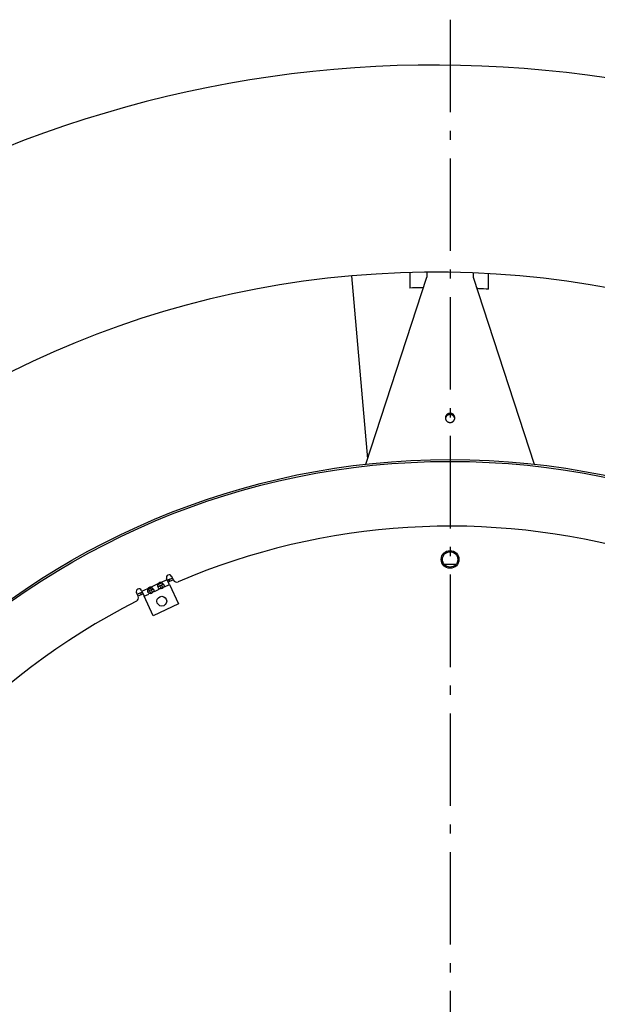
# Model space of a CAD drawing. Extents: x 8044 to 13738, y -3547 to 2802.
# Drawn here: x 11101 to 11413, y -2788 to -2255 of the extents above; entities that cross this region are included whole.
import ezdxf

# ---------------------------------------------------------------- set-up
doc = ezdxf.new("R2010")
doc.units = 0
doc.header["$LTSCALE"] = 5
doc.linetypes.add('AUSGEZOGEN', pattern=[0])
doc.linetypes.add('MLA3', pattern=[15, 10, -2, 1, -2])
doc.layers.add('SPS', color=1, linetype='MLA3')
doc.layers.add('VLB', color=7, linetype='AUSGEZOGEN')

msp = doc.modelspace()

# ---------------------------------------------------------------- linework, layer by layer
at = {"layer": 'SPS'}
msp.add_line((11333.5, -2255.47), (11333.5, -3546.72), dxfattribs=at)
at = {"layer": 'VLB'}
for p, q in [((11288.97, -2492.84), (11280.32, -2393.95)), ((11288.97, -2492.84), (11280.32, -2393.95)), ((11287.99, -2495.84), (11321, -2394.67)), ((11321, -2392.01), (11321, -2394.67)), ((11346, -2392.42), (11346, -2394.67)), ((11346, -2394.67), (11379.01, -2495.84)), ((11330.19, -2549.75), (11336.81, -2549.75)), ((11177.72, -2559.99), (11175.44, -2561.05)), ((11177.07, -2559.65), (11180.37, -2558.11)), ((11181.64, -2560.83), (11180.16, -2557.66)), ((11183.33, -2557.37), (11180.61, -2558.64)), ((11183.76, -2558.28), (11181.04, -2559.55)), ((11181.94, -2559.12), (11181.52, -2558.22)), ((11182.88, -2556.39), (11183.78, -2558.33)), ((11164.75, -2567.2), (11163.84, -2565.27)), ((11167.02, -2564.98), (11164.3, -2566.25)), ((11166.54, -2566.31), (11166.11, -2565.4)), ((11166.56, -2564), (11168.04, -2567.17)), ((11166.78, -2564.45), (11170.08, -2562.91)), ((11172.19, -2562.57), (11169.91, -2563.63)), ((11172.17, -2563.59), (11169.95, -2564.63)), ((11171.59, -2565.52), (11170.96, -2564.16)), ((11171.54, -2562.23), (11175.6, -2560.34)), ((11172.56, -2565.07), (11171.59, -2565.52)), ((11172.56, -2565.07), (11171.93, -2563.71)), ((11173.57, -2564.59), (11176.11, -2563.41)), ((11177.7, -2561.01), (11175.48, -2562.05)), ((11177.12, -2562.94), (11176.49, -2561.58)), ((11178.09, -2562.49), (11177.12, -2562.94)), ((11178.09, -2562.49), (11177.46, -2561.13)), ((11179.1, -2562.02), (11181.64, -2560.83)), ((11181.64, -2560.83), (11186.53, -2571.33)), ((11167.44, -2565.89), (11164.72, -2567.15)), ((11168.04, -2567.17), (11170.58, -2565.99)), ((11172.94, -2577.67), (11168.04, -2567.17)), ((11186.53, -2571.33), (11172.94, -2577.67))]:
    msp.add_line(p, q, dxfattribs=at)
for centre, radius in [((11333.5, -2904.25), 411), ((11333.5, -2904.25), 410), ((11333.5, -2547.25), 4.8), ((11333.5, -2547.25), 4.15), ((11177.56, -2569.83), 2.65)]:
    msp.add_circle(centre, radius, dxfattribs=at)
for centre, radius, start, end in [((11325.03, -2904.99), 625, 78.14967, 111.85033), ((11325.03, -2904.99), 513, 5.1675, 184.8325), ((11333.5, -2904.25), 375, 73.9001, 113.0999), ((11333.5, -2904.25), 378, 114.3599, 114.7136), ((11176.94, -2561.3), 1.65, 85.7061, 144.2939), ((11181.52, -2557.03), 1.5, 25, 205), ((11333.5, -2904.25), 378, 113.4124, 113.8631), ((11185.59, -2557.48), 2, 205, 293.0999), ((11165.2, -2564.63), 1.5, 25, 205), ((11333.5, -2904.25), 378, 116.1369, 116.5876), ((11333.5, -2904.25), 378, 115.2864, 115.6401), ((11171.42, -2563.88), 1.65, 85.7061, 144.2939), ((11171.46, -2563.97), 1.65, 274.8774, 321.041), ((11176.99, -2561.39), 1.65, 274.8774, 321.041), ((11333.5, -2904.25), 375, 116.9001, 158.0999), ((11162.93, -2568.05), 2, 296.9001, 25)]:
    msp.add_arc(centre, radius, start, end, dxfattribs=at)
for points, knots in [([(11311.75, -2392.17), (11311.75, -2392.52), (11311.75, -2394.1), (11311.76, -2396.89), (11311.76, -2399.32), (11311.76, -2400.53)], [0, 0, 0, 0, 1.06235, 4.729812, 8.360113, 8.360113, 8.360113, 8.360113]), ([(11354.32, -2401.16), (11354.32, -2399.95), (11354.33, -2397.51), (11354.34, -2394.74), (11354.34, -2393.17), (11354.35, -2392.83)], [0, 0, 0, 0, 3.634254, 7.305709, 8.323811, 8.323811, 8.323811, 8.323811]), ([(11319.13, -2400.4), (11318.45, -2400.41), (11315.99, -2400.44), (11313.54, -2400.49), (11311.76, -2400.53)], [0, 0, 0, 0, 2.047299, 7.368676, 7.368676, 7.368676, 7.368676]), ([(11354.32, -2401.16), (11352.55, -2401.06), (11350.45, -2400.96), (11348.35, -2400.87), (11348.02, -2400.85)], [0, 0, 0, 0, 5.321954, 6.306828, 6.306828, 6.306828, 6.306828]), ([(11336.05, -2470.73), (11336.05, -2470.68), (11336.05, -2470.59), (11336.04, -2470.44), (11336.01, -2470.3), (11335.98, -2470.16), (11335.95, -2470.02), (11335.9, -2469.89), (11335.84, -2469.75), (11335.78, -2469.62), (11335.71, -2469.5), (11335.63, -2469.38), (11335.55, -2469.26), (11335.46, -2469.15), (11335.36, -2469.04), (11335.25, -2468.94), (11335.14, -2468.84), (11335.03, -2468.75), (11334.9, -2468.67), (11334.78, -2468.6), (11334.65, -2468.53), (11334.51, -2468.47), (11334.37, -2468.41), (11334.23, -2468.37), (11334.09, -2468.33), (11333.94, -2468.3), (11333.8, -2468.28), (11333.65, -2468.27), (11333.5, -2468.27), (11333.35, -2468.27), (11333.21, -2468.28), (11333.06, -2468.3), (11332.91, -2468.33), (11332.77, -2468.37), (11332.63, -2468.41), (11332.49, -2468.47), (11332.36, -2468.53), (11332.23, -2468.6), (11332.1, -2468.67), (11331.98, -2468.75), (11331.86, -2468.84), (11331.75, -2468.94), (11331.65, -2469.04), (11331.55, -2469.15), (11331.46, -2469.26), (11331.37, -2469.38), (11331.29, -2469.5), (11331.22, -2469.62), (11331.16, -2469.75), (11331.1, -2469.89), (11331.06, -2470.02), (11331.02, -2470.16), (11330.99, -2470.3), (11330.97, -2470.44), (11330.95, -2470.59), (11330.95, -2470.68), (11330.95, -2470.73)], [0, 0, 0, 0, 0.143282, 0.286599, 0.429985, 0.573473, 0.717095, 0.86088, 1.004858, 1.149051, 1.293483, 1.438171, 1.583131, 1.728374, 1.873907, 2.019734, 2.165854, 2.312262, 2.458951, 2.605907, 2.753116, 2.900558, 3.048211, 3.196051, 3.34405, 3.492179, 3.640406, 3.788701, 3.937028, 4.085356, 4.233651, 4.381878, 4.530007, 4.678006, 4.825846, 4.973499, 5.120941, 5.26815, 5.415106, 5.561795, 5.708203, 5.854323, 6.00015, 6.145683, 6.290926, 6.435886, 6.580574, 6.725006, 6.869199, 7.013177, 7.156962, 7.300584, 7.444072, 7.587458, 7.730775, 7.874057, 7.874057, 7.874057, 7.874057]), ([(11336.03, -2471.05), (11336.02, -2471.02), (11336.01, -2470.94), (11335.98, -2470.81), (11335.95, -2470.67), (11335.9, -2470.53), (11335.84, -2470.4), (11335.78, -2470.27), (11335.71, -2470.15), (11335.63, -2470.02), (11335.55, -2469.91), (11335.46, -2469.79), (11335.36, -2469.69), (11335.25, -2469.59), (11335.14, -2469.49), (11335.03, -2469.4), (11334.9, -2469.32), (11334.78, -2469.24), (11334.65, -2469.18), (11334.51, -2469.11), (11334.37, -2469.06), (11334.23, -2469.02), (11334.09, -2468.98), (11333.94, -2468.95), (11333.8, -2468.93), (11333.65, -2468.92), (11333.5, -2468.91), (11333.35, -2468.92), (11333.21, -2468.93), (11333.06, -2468.95), (11332.91, -2468.98), (11332.77, -2469.02), (11332.63, -2469.06), (11332.49, -2469.11), (11332.36, -2469.18), (11332.23, -2469.24), (11332.1, -2469.32), (11331.98, -2469.4), (11331.86, -2469.49), (11331.75, -2469.59), (11331.65, -2469.69), (11331.55, -2469.79), (11331.46, -2469.91), (11331.37, -2470.02), (11331.29, -2470.15), (11331.22, -2470.27), (11331.16, -2470.4), (11331.1, -2470.53), (11331.06, -2470.67), (11331.02, -2470.81), (11330.99, -2470.94), (11330.98, -2471.02), (11330.97, -2471.05)], [0, 0, 0, 0, 0.105476, 0.248964, 0.392586, 0.536371, 0.680348, 0.824542, 0.968974, 1.113662, 1.258622, 1.403865, 1.549398, 1.695225, 1.841345, 1.987753, 2.134442, 2.281398, 2.428607, 2.576049, 2.723702, 2.871542, 3.019541, 3.16767, 3.315897, 3.464192, 3.612519, 3.760847, 3.909142, 4.057369, 4.205498, 4.353497, 4.501337, 4.64899, 4.796432, 4.943641, 5.090597, 5.237286, 5.383694, 5.529814, 5.675641, 5.821174, 5.966417, 6.111377, 6.256065, 6.400497, 6.54469, 6.688668, 6.832453, 6.976075, 7.119563, 7.225039, 7.225039, 7.225039, 7.225039]), ([(11330.95, -2470.73), (11330.95, -2470.78), (11330.95, -2470.87), (11330.96, -2470.98), (11330.97, -2471.04), (11330.97, -2471.05)], [0, 0, 0, 0, 0.1432821, 0.286599, 0.3245217, 0.3245217, 0.3245217, 0.3245217]), ([(11330.97, -2471.05), (11330.98, -2471.09), (11330.99, -2471.17), (11331.02, -2471.3), (11331.06, -2471.44), (11331.1, -2471.57), (11331.16, -2471.71), (11331.22, -2471.84), (11331.29, -2471.96), (11331.37, -2472.09), (11331.46, -2472.2), (11331.55, -2472.32), (11331.65, -2472.42), (11331.75, -2472.52), (11331.86, -2472.62), (11331.98, -2472.71), (11332.1, -2472.79), (11332.23, -2472.87), (11332.36, -2472.93), (11332.49, -2472.99), (11332.63, -2473.05), (11332.77, -2473.09), (11332.91, -2473.13), (11333.06, -2473.16), (11333.21, -2473.18), (11333.35, -2473.19), (11333.5, -2473.2), (11333.65, -2473.19), (11333.8, -2473.18), (11333.94, -2473.16), (11334.09, -2473.13), (11334.23, -2473.09), (11334.37, -2473.05), (11334.51, -2472.99), (11334.65, -2472.93), (11334.78, -2472.87), (11334.9, -2472.79), (11335.03, -2472.71), (11335.14, -2472.62), (11335.25, -2472.52), (11335.36, -2472.42), (11335.46, -2472.32), (11335.55, -2472.2), (11335.63, -2472.09), (11335.71, -2471.96), (11335.78, -2471.84), (11335.84, -2471.71), (11335.9, -2471.57), (11335.95, -2471.44), (11335.98, -2471.3), (11336.01, -2471.17), (11336.02, -2471.09), (11336.03, -2471.05)], [0, 0, 0, 0, 0.105476, 0.248964, 0.392586, 0.536371, 0.680348, 0.824542, 0.968974, 1.113662, 1.258622, 1.403865, 1.549398, 1.695225, 1.841345, 1.987753, 2.134442, 2.281398, 2.428607, 2.576049, 2.723702, 2.871542, 3.019541, 3.16767, 3.315897, 3.464192, 3.612519, 3.760847, 3.909142, 4.057369, 4.205498, 4.353497, 4.501337, 4.64899, 4.796432, 4.943641, 5.090597, 5.237286, 5.383694, 5.529814, 5.675641, 5.821174, 5.966417, 6.111377, 6.256065, 6.400497, 6.54469, 6.688668, 6.832453, 6.976075, 7.119563, 7.225039, 7.225039, 7.225039, 7.225039]), ([(11336.03, -2471.05), (11336.03, -2471.04), (11336.04, -2470.98), (11336.05, -2470.87), (11336.05, -2470.78), (11336.05, -2470.73)], [0, 0, 0, 0, 0.0379227, 0.1812396, 0.3245217, 0.3245217, 0.3245217, 0.3245217]), ([(11177.59, -2559.9), (11177.64, -2559.93), (11177.89, -2560.1), (11178.12, -2560.32), (11178.28, -2560.52)], [0, 0, 0, 0, 0.1466335, 0.9275699, 0.9275699, 0.9275699, 0.9275699]), ([(11169.96, -2564.4), (11169.91, -2564.15), (11169.89, -2563.83), (11169.92, -2563.53), (11169.93, -2563.48)], [0, 0, 0, 0, 0.7809364, 0.9275699, 0.9275699, 0.9275699, 0.9275699]), ([(11170.96, -2564.16), (11170.78, -2564.24), (11170.48, -2564.38), (11170.11, -2564.47), (11169.97, -2564.41), (11169.96, -2564.41)], [0, 0, 0, 0, 0.600462, 1.013846, 1.049557, 1.049557, 1.049557, 1.049557]), ([(11171.59, -2565.52), (11171.45, -2565.58), (11171.21, -2565.7), (11170.8, -2565.77), (11170.41, -2565.55), (11170.25, -2565.29), (11170.18, -2565.13)], [0, 0, 0, 0, 0.4544, 0.824086, 1.191637, 1.712381, 1.712381, 1.712381, 1.712381]), ([(11172.05, -2562.47), (11172.09, -2562.5), (11172.36, -2562.68), (11172.59, -2562.9), (11172.76, -2563.1)], [0, 0, 0, 0, 0.1696826, 0.9506191, 0.9506191, 0.9506191, 0.9506191]), ([(11172.76, -2563.1), (11172.76, -2563.11), (11172.71, -2563.25), (11172.49, -2563.42), (11172.28, -2563.53), (11172.19, -2563.58)], [0, 0, 0, 0, 0.0357106, 0.4490953, 0.7536459, 0.7536459, 0.7536459, 0.7536459]), ([(11173.14, -2564.71), (11173.09, -2564.76), (11172.91, -2564.9), (11172.7, -2565), (11172.56, -2565.07)], [0, 0, 0, 0, 0.2340014, 0.6884014, 0.6884014, 0.6884014, 0.6884014]), ([(11173.17, -2563.74), (11173.24, -2563.89), (11173.35, -2564.18), (11173.29, -2564.49), (11173.23, -2564.6)], [0, 0, 0, 0, 0.5207441, 0.8882953, 0.8882953, 0.8882953, 0.8882953]), ([(11175.49, -2561.82), (11175.44, -2561.57), (11175.42, -2561.25), (11175.45, -2560.93), (11175.46, -2560.88)], [0, 0, 0, 0, 0.7809364, 0.9506191, 0.9506191, 0.9506191, 0.9506191]), ([(11176.49, -2561.58), (11176.3, -2561.67), (11176.01, -2561.8), (11175.64, -2561.89), (11175.5, -2561.83), (11175.49, -2561.83)], [0, 0, 0, 0, 0.600462, 1.013846, 1.049557, 1.049557, 1.049557, 1.049557]), ([(11177.12, -2562.94), (11176.98, -2563), (11176.73, -2563.12), (11176.33, -2563.19), (11175.93, -2562.97), (11175.78, -2562.71), (11175.71, -2562.55)], [0, 0, 0, 0, 0.4544, 0.824086, 1.191637, 1.712381, 1.712381, 1.712381, 1.712381]), ([(11178.29, -2560.52), (11178.28, -2560.53), (11178.24, -2560.68), (11178.02, -2560.84), (11177.81, -2560.95), (11177.72, -2561)], [0, 0, 0, 0, 0.0357106, 0.4490953, 0.7536459, 0.7536459, 0.7536459, 0.7536459]), ([(11178.67, -2562.13), (11178.62, -2562.18), (11178.43, -2562.32), (11178.23, -2562.42), (11178.09, -2562.49)], [0, 0, 0, 0, 0.2340014, 0.6884014, 0.6884014, 0.6884014, 0.6884014]), ([(11178.7, -2561.16), (11178.77, -2561.32), (11178.88, -2561.6), (11178.82, -2561.91), (11178.76, -2562.02)], [0, 0, 0, 0, 0.5207441, 0.8882953, 0.8882953, 0.8882953, 0.8882953])]:
    msp.add_open_spline(points, degree=3, knots=knots, dxfattribs=at)
for points in [[(11177.07, -2559.65), (11177.25, -2559.71), (11177.43, -2559.8), (11177.59, -2559.9)], [(11169.93, -2563.48), (11169.94, -2563.4), (11169.95, -2563.33), (11169.97, -2563.26)], [(11170, -2564.6), (11169.98, -2564.54), (11169.97, -2564.47), (11169.96, -2564.4)], [(11169.97, -2563.26), (11169.99, -2563.14), (11170.03, -2563.02), (11170.08, -2562.91)], [(11170.18, -2565.13), (11170.1, -2564.96), (11170.04, -2564.78), (11170, -2564.6)], [(11171.54, -2562.23), (11171.72, -2562.28), (11171.89, -2562.37), (11172.05, -2562.47)], [(11172.19, -2563.58), (11172.11, -2563.62), (11172.02, -2563.67), (11171.93, -2563.71)], [(11172.76, -2563.1), (11172.8, -2563.15), (11172.84, -2563.2), (11172.88, -2563.26)], [(11172.88, -2563.26), (11172.92, -2563.31), (11172.96, -2563.36), (11172.99, -2563.41)], [(11172.99, -2563.41), (11173.06, -2563.51), (11173.12, -2563.62), (11173.17, -2563.74)], [(11173.23, -2564.6), (11173.2, -2564.64), (11173.18, -2564.67), (11173.14, -2564.71)], [(11175.46, -2560.88), (11175.47, -2560.81), (11175.48, -2560.74), (11175.49, -2560.68)], [(11175.49, -2560.68), (11175.52, -2560.56), (11175.56, -2560.45), (11175.6, -2560.34)], [(11175.53, -2562.03), (11175.51, -2561.96), (11175.5, -2561.89), (11175.49, -2561.82)], [(11175.71, -2562.55), (11175.63, -2562.38), (11175.57, -2562.21), (11175.53, -2562.03)], [(11177.72, -2561), (11177.63, -2561.05), (11177.54, -2561.09), (11177.46, -2561.13)], [(11178.28, -2560.52), (11178.33, -2560.57), (11178.37, -2560.63), (11178.41, -2560.68)], [(11178.41, -2560.68), (11178.45, -2560.73), (11178.48, -2560.78), (11178.52, -2560.83)], [(11178.52, -2560.83), (11178.59, -2560.94), (11178.65, -2561.05), (11178.7, -2561.16)], [(11178.76, -2562.02), (11178.73, -2562.06), (11178.7, -2562.09), (11178.67, -2562.13)]]:
    msp.add_open_spline(points, degree=3, dxfattribs=at)

doc.saveas('drawing.dxf')
